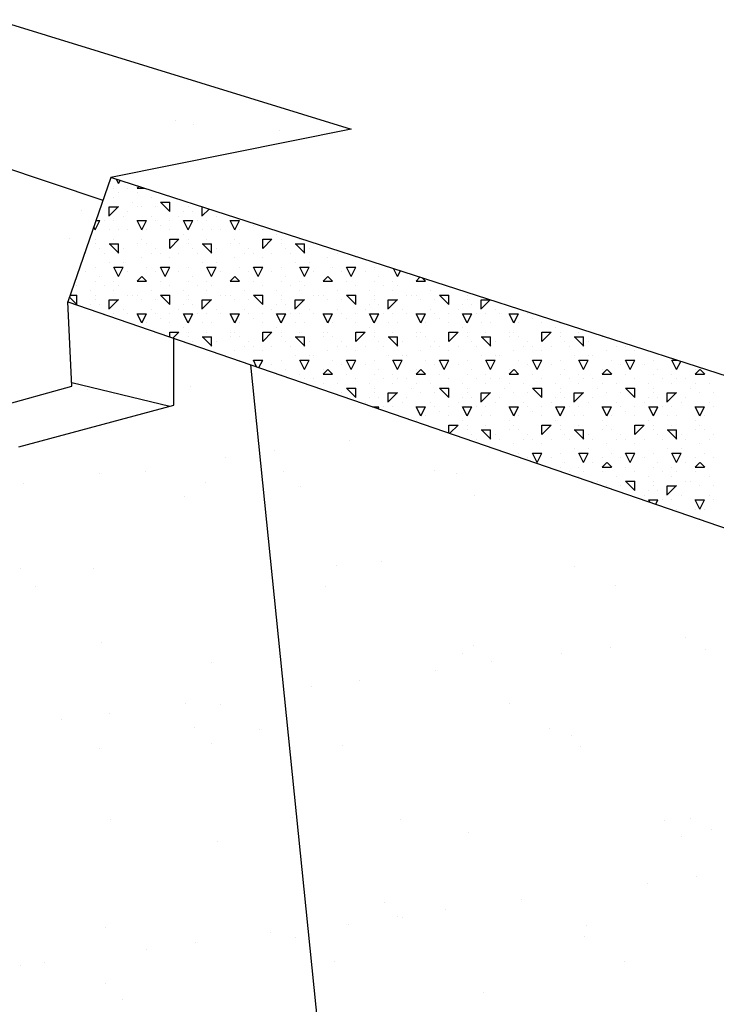
# Model space of a CAD drawing. Extents: x 16 to 257, y 17 to 319.
# Drawn here: x 119 to 127, y 303 to 313 of the extents above; entities that cross this region are included whole.
import ezdxf

# ---------------------------------------------------------------- set-up
doc = ezdxf.new("R2010")
doc.units = 0
doc.header["$MEASUREMENT"] = 0
doc.layers.add('BORDER', color=7, linetype='Continuous')
doc.layers.add('LB1250', color=7, linetype='Continuous')

msp = doc.modelspace()

# ---------------------------------------------------------------- linework, layer by layer
at = {"layer": 'BORDER', "color": 7, "linetype": 'Continuous'}
for p, q in [((120.86, 312.179), (120.86, 312.179)), ((121.059, 312.135), (121.059, 312.135)), ((121.982, 312.074), (121.982, 312.074)), ((120.167, 311.565), (119.705, 310.229)), ((120.25, 311.5), (120.227, 311.546)), ((120.25, 311.5), (120.267, 311.533)), ((120.2, 311.45), (120.2, 311.45)), ((120.35, 311.45), (120.35, 311.45)), ((120.45, 311.451), (120.468, 311.468)), ((120.45, 311.45), (120.524, 311.45)), ((120.2, 311.35), (120.2, 311.35)), ((120.25, 311.4), (120.25, 311.4)), ((120.45, 311.4), (120.45, 311.4)), ((120.6, 311.35), (120.6, 311.35)), ((120.15, 311.151), (120.25, 311.251)), ((120.15, 311.25), (120.25, 311.25)), ((120.15, 311.15), (120.15, 311.25)), ((120.4, 311.3), (120.4, 311.3)), ((120.45, 311.25), (120.45, 311.25)), ((120.5, 311.25), (120.5, 311.25)), ((120.65, 311.25), (120.65, 311.25)), ((120.7, 311.3), (120.8, 311.3)), ((120.802, 311.2), (120.702, 311.3)), ((120.8, 311.2), (120.8, 311.3)), ((121, 311.25), (121, 311.25)), ((121.15, 311.15), (121.15, 311.248)), ((121.15, 311.151), (121.223, 311.224)), ((119.853, 311.209), (119.853, 311.209)), ((120.05, 311.2), (120.05, 311.2)), ((120.3, 311.15), (120.3, 311.15)), ((120.35, 311.2), (120.35, 311.2)), ((120.6, 311.15), (120.6, 311.15)), ((120.9, 311.15), (120.9, 311.15)), ((120.95, 311.2), (120.95, 311.2)), ((121.05, 311.2), (121.05, 311.2)), ((121.3, 311.15), (121.3, 311.15)), ((120, 311), (119.984, 311.033)), ((120, 311), (120.05, 311.1)), ((120.007, 311.1), (120.05, 311.1)), ((120.1, 311.1), (120.1, 311.1)), ((120.2, 311.1), (120.2, 311.1)), ((120.5, 311), (120.45, 311.1)), ((120.45, 311.1), (120.55, 311.1)), ((120.5, 311), (120.55, 311.1)), ((120.65, 311.1), (120.65, 311.1)), ((120.7, 311.05), (120.7, 311.05)), ((120.8, 311.1), (120.8, 311.1)), ((121, 311), (120.95, 311.1)), ((120.95, 311.1), (121, 311.1)), ((121, 311), (121.05, 311.1)), ((121, 311.1), (121.05, 311.1)), ((121.1, 311.1), (121.1, 311.1)), ((121.2, 311.1), (121.2, 311.1)), ((121.5, 311), (121.45, 311.1)), ((121.45, 311.1), (121.55, 311.1)), ((121.5, 311), (121.55, 311.1)), ((121.7, 311.05), (121.7, 311.05)), ((119.728, 310.91), (119.728, 310.91)), ((120, 310.9), (120, 310.9)), ((120.15, 311), (120.15, 311)), ((120.2, 310.9), (120.2, 310.9)), ((120.2, 310.9), (120.2, 310.9)), ((120.25, 311), (120.25, 311)), ((120.35, 311), (120.35, 311)), ((120.5, 310.9), (120.5, 310.9)), ((120.55, 311), (120.55, 311)), ((120.8, 311), (120.8, 311)), ((120.8, 310.801), (120.9, 310.901)), ((120.8, 310.9), (120.9, 310.9)), ((120.8, 310.8), (120.8, 310.9)), ((120.95, 310.95), (120.95, 310.95)), ((121, 310.9), (121, 310.9)), ((121.15, 311), (121.15, 311)), ((121.2, 310.9), (121.2, 310.9)), ((121.2, 310.9), (121.2, 310.9)), ((121.25, 311), (121.25, 311)), ((121.35, 311), (121.35, 311)), ((121.5, 310.9), (121.5, 310.9)), ((121.55, 311), (121.55, 311)), ((121.8, 311), (121.8, 311)), ((121.8, 310.801), (121.9, 310.901)), ((121.8, 310.9), (121.9, 310.9)), ((121.8, 310.8), (121.8, 310.9)), ((121.95, 310.95), (121.95, 310.95)), ((122, 310.9), (122, 310.9)), ((122.2, 310.9), (122.2, 310.9)), ((122.2, 310.9), (122.2, 310.9)), ((120, 310.85), (120, 310.85)), ((120.05, 310.8), (120.05, 310.8)), ((120.15, 310.85), (120.25, 310.85)), ((120.252, 310.75), (120.152, 310.85)), ((120.25, 310.75), (120.25, 310.85)), ((120.3, 310.8), (120.3, 310.8)), ((120.45, 310.85), (120.45, 310.85)), ((120.45, 310.85), (120.45, 310.85)), ((120.55, 310.85), (120.55, 310.85)), ((120.65, 310.8), (120.65, 310.8)), ((121, 310.85), (121, 310.85)), ((121.05, 310.8), (121.05, 310.8)), ((121.15, 310.85), (121.25, 310.85)), ((121.252, 310.75), (121.152, 310.85)), ((121.25, 310.75), (121.25, 310.85)), ((121.3, 310.8), (121.3, 310.8)), ((121.45, 310.85), (121.45, 310.85)), ((121.45, 310.85), (121.45, 310.85)), ((121.55, 310.85), (121.55, 310.85)), ((121.65, 310.8), (121.65, 310.8)), ((122, 310.85), (122, 310.85)), ((122.05, 310.8), (122.05, 310.8)), ((122.15, 310.85), (122.25, 310.85)), ((122.252, 310.75), (122.152, 310.85)), ((122.25, 310.75), (122.25, 310.85)), ((122.3, 310.8), (122.3, 310.8)), ((119.9, 310.75), (119.9, 310.75)), ((120.1, 310.75), (120.1, 310.75)), ((120.5, 310.7), (120.5, 310.7)), ((120.6, 310.75), (120.6, 310.75)), ((120.7, 310.75), (120.7, 310.75)), ((120.8, 310.7), (120.8, 310.7)), ((120.9, 310.75), (120.9, 310.75)), ((121.1, 310.75), (121.1, 310.75)), ((121.5, 310.7), (121.5, 310.7)), ((121.6, 310.75), (121.6, 310.75)), ((121.7, 310.75), (121.7, 310.75)), ((121.8, 310.7), (121.8, 310.7)), ((121.9, 310.75), (121.9, 310.75)), ((122.1, 310.75), (122.1, 310.75)), ((122.5, 310.7), (122.5, 310.7)), ((122.6, 310.75), (122.6, 310.75)), ((122.8, 310.7), (122.8, 310.7)), ((120, 310.6), (120, 310.6)), ((120.15, 310.65), (120.15, 310.65)), ((120.25, 310.5), (120.2, 310.6)), ((120.2, 310.6), (120.3, 310.6)), ((120.25, 310.5), (120.3, 310.6)), ((120.3, 310.65), (120.3, 310.65)), ((120.55, 310.6), (120.55, 310.6)), ((120.75, 310.5), (120.7, 310.6)), ((120.7, 310.6), (120.8, 310.6)), ((120.75, 310.5), (120.8, 310.6)), ((121, 310.6), (121, 310.6)), ((121.15, 310.65), (121.15, 310.65)), ((121.25, 310.5), (121.2, 310.6)), ((121.2, 310.6), (121.3, 310.6)), ((121.25, 310.5), (121.3, 310.6)), ((121.3, 310.65), (121.3, 310.65)), ((121.55, 310.6), (121.55, 310.6)), ((121.75, 310.5), (121.7, 310.6)), ((121.7, 310.6), (121.8, 310.6)), ((121.75, 310.5), (121.8, 310.6)), ((122, 310.6), (122, 310.6)), ((122.15, 310.65), (122.15, 310.65)), ((122.25, 310.5), (122.2, 310.6)), ((122.2, 310.6), (122.3, 310.6)), ((122.25, 310.5), (122.3, 310.6)), ((122.3, 310.65), (122.3, 310.65)), ((122.55, 310.6), (122.55, 310.6)), ((122.75, 310.5), (122.7, 310.6)), ((122.7, 310.6), (122.8, 310.6)), ((122.75, 310.5), (122.8, 310.6)), ((123, 310.6), (123, 310.6)), ((123.25, 310.5), (123.208, 310.584)), ((119.9, 310.55), (119.9, 310.55)), ((120.05, 310.5), (120.05, 310.5)), ((120.35, 310.55), (120.35, 310.55)), ((120.45, 310.451), (120.5, 310.501)), ((120.552, 310.45), (120.502, 310.5)), ((120.65, 310.55), (120.65, 310.55)), ((120.9, 310.55), (120.9, 310.55)), ((121.05, 310.5), (121.05, 310.5)), ((121.35, 310.55), (121.35, 310.55)), ((121.45, 310.451), (121.5, 310.501)), ((121.552, 310.45), (121.502, 310.5)), ((121.65, 310.55), (121.65, 310.55)), ((121.9, 310.55), (121.9, 310.55)), ((122.05, 310.5), (122.05, 310.5)), ((122.35, 310.55), (122.35, 310.55)), ((122.45, 310.451), (122.5, 310.501)), ((122.552, 310.45), (122.502, 310.5)), ((122.65, 310.55), (122.65, 310.55)), ((122.9, 310.55), (122.9, 310.55)), ((123.05, 310.5), (123.05, 310.5)), ((123.25, 310.5), (123.28, 310.56)), ((123.45, 310.451), (123.491, 310.492)), ((123.552, 310.45), (123.519, 310.483)), ((119.8, 310.4), (119.8, 310.4)), ((120, 310.45), (120, 310.45)), ((120.1, 310.4), (120.1, 310.4)), ((120.2, 310.45), (120.2, 310.45)), ((120.25, 310.4), (120.25, 310.4)), ((120.45, 310.45), (120.55, 310.45)), ((120.45, 310.45), (120.45, 310.45)), ((120.7, 310.45), (120.7, 310.45)), ((120.8, 310.4), (120.8, 310.4)), ((121, 310.45), (121, 310.45)), ((121.1, 310.4), (121.1, 310.4)), ((121.2, 310.45), (121.2, 310.45)), ((121.25, 310.4), (121.25, 310.4)), ((121.45, 310.45), (121.55, 310.45)), ((121.45, 310.45), (121.45, 310.45)), ((121.7, 310.45), (121.7, 310.45)), ((121.8, 310.4), (121.8, 310.4)), ((122, 310.45), (122, 310.45)), ((122.1, 310.4), (122.1, 310.4)), ((122.2, 310.45), (122.2, 310.45)), ((122.25, 310.4), (122.25, 310.4)), ((122.45, 310.45), (122.55, 310.45)), ((122.45, 310.45), (122.45, 310.45)), ((122.7, 310.45), (122.7, 310.45)), ((122.8, 310.4), (122.8, 310.4)), ((123, 310.45), (123, 310.45)), ((123.1, 310.4), (123.1, 310.4)), ((123.2, 310.45), (123.2, 310.45)), ((123.25, 310.4), (123.25, 310.4)), ((123.45, 310.45), (123.55, 310.45)), ((123.45, 310.45), (123.45, 310.45)), ((119.802, 310.2), (119.723, 310.279)), ((119.73, 310.3), (119.8, 310.3)), ((119.8, 310.2), (119.8, 310.3)), ((119.95, 310.35), (119.95, 310.35)), ((120, 310.3), (120, 310.3)), ((120.2, 310.35), (120.2, 310.35)), ((120.35, 310.3), (120.35, 310.3)), ((120.4, 310.3), (120.4, 310.3)), ((120.45, 310.3), (120.45, 310.3)), ((120.6, 310.35), (120.6, 310.35)), ((120.7, 310.3), (120.8, 310.3)), ((120.802, 310.2), (120.702, 310.3)), ((120.8, 310.2), (120.8, 310.3)), ((120.95, 310.35), (120.95, 310.35)), ((121, 310.3), (121, 310.3)), ((121.2, 310.35), (121.2, 310.35)), ((121.35, 310.3), (121.35, 310.3)), ((121.4, 310.3), (121.4, 310.3)), ((121.45, 310.3), (121.45, 310.3)), ((121.6, 310.35), (121.6, 310.35)), ((121.7, 310.3), (121.8, 310.3)), ((121.802, 310.2), (121.702, 310.3)), ((121.8, 310.2), (121.8, 310.3)), ((121.95, 310.35), (121.95, 310.35)), ((122, 310.3), (122, 310.3)), ((122.2, 310.35), (122.2, 310.35)), ((122.35, 310.3), (122.35, 310.3)), ((122.4, 310.3), (122.4, 310.3)), ((122.45, 310.3), (122.45, 310.3)), ((122.6, 310.35), (122.6, 310.35)), ((122.7, 310.3), (122.8, 310.3)), ((122.802, 310.2), (122.702, 310.3)), ((122.8, 310.2), (122.8, 310.3)), ((122.95, 310.35), (122.95, 310.35)), ((123, 310.3), (123, 310.3)), ((123.2, 310.35), (123.2, 310.35)), ((123.35, 310.3), (123.35, 310.3)), ((123.4, 310.3), (123.4, 310.3)), ((123.45, 310.3), (123.45, 310.3)), ((123.6, 310.35), (123.6, 310.35)), ((123.7, 310.3), (123.8, 310.3)), ((123.802, 310.2), (123.702, 310.3)), ((123.8, 310.2), (123.8, 310.3)), ((124, 310.3), (124, 310.3)), ((119.95, 310.2), (119.95, 310.2)), ((120, 310.25), (120, 310.25)), ((120.05, 310.2), (120.05, 310.2)), ((120.15, 310.151), (120.25, 310.251)), ((120.15, 310.25), (120.25, 310.25)), ((120.15, 310.15), (120.15, 310.25)), ((120.5, 310.25), (120.5, 310.25)), ((120.65, 310.25), (120.65, 310.25)), ((120.95, 310.2), (120.95, 310.2)), ((121, 310.25), (121, 310.25)), ((121.05, 310.2), (121.05, 310.2)), ((121.15, 310.151), (121.25, 310.251)), ((121.15, 310.25), (121.25, 310.25)), ((121.15, 310.15), (121.15, 310.25)), ((121.5, 310.25), (121.5, 310.25)), ((121.65, 310.25), (121.65, 310.25)), ((121.95, 310.2), (121.95, 310.2)), ((122, 310.25), (122, 310.25)), ((122.05, 310.2), (122.05, 310.2)), ((122.15, 310.151), (122.25, 310.251)), ((122.15, 310.25), (122.25, 310.25)), ((122.15, 310.15), (122.15, 310.25)), ((122.5, 310.25), (122.5, 310.25)), ((122.65, 310.25), (122.65, 310.25)), ((122.95, 310.2), (122.95, 310.2)), ((123, 310.25), (123, 310.25)), ((123.05, 310.2), (123.05, 310.2)), ((123.15, 310.151), (123.25, 310.251)), ((123.15, 310.25), (123.25, 310.25)), ((123.15, 310.15), (123.15, 310.25)), ((123.5, 310.25), (123.5, 310.25)), ((123.65, 310.25), (123.65, 310.25)), ((123.95, 310.2), (123.95, 310.2)), ((124, 310.25), (124, 310.25)), ((124.05, 310.2), (124.05, 310.2)), ((124.15, 310.25), (124.242, 310.25)), ((124.15, 310.15), (124.15, 310.25)), ((124.15, 310.151), (124.247, 310.248)), ((120.1, 310.1), (120.1, 310.1)), ((120.2, 310.1), (120.2, 310.1)), ((120.3, 310.15), (120.3, 310.15)), ((120.35, 310.1), (120.35, 310.1)), ((120.5, 310), (120.45, 310.1)), ((120.45, 310.1), (120.55, 310.1)), ((120.5, 310), (120.55, 310.1)), ((120.6, 310.15), (120.6, 310.15)), ((120.65, 310.1), (120.65, 310.1)), ((120.7, 310.05), (120.7, 310.05)), ((120.8, 310.1), (120.8, 310.1)), ((120.9, 310.15), (120.9, 310.15)), ((121, 310), (120.95, 310.1)), ((120.95, 310.1), (121, 310.1)), ((121, 310), (121.05, 310.1)), ((121, 310.1), (121.05, 310.1)), ((121.1, 310.1), (121.1, 310.1)), ((121.2, 310.1), (121.2, 310.1)), ((121.3, 310.15), (121.3, 310.15)), ((121.35, 310.1), (121.35, 310.1)), ((121.5, 310), (121.45, 310.1)), ((121.45, 310.1), (121.55, 310.1)), ((121.5, 310), (121.55, 310.1)), ((121.6, 310.15), (121.6, 310.15)), ((121.65, 310.1), (121.65, 310.1)), ((121.7, 310.05), (121.7, 310.05)), ((121.8, 310.1), (121.8, 310.1)), ((121.9, 310.15), (121.9, 310.15)), ((122, 310), (121.95, 310.1)), ((121.95, 310.1), (122, 310.1)), ((122, 310), (122.05, 310.1)), ((122, 310.1), (122.05, 310.1)), ((122.1, 310.1), (122.1, 310.1)), ((122.2, 310.1), (122.2, 310.1)), ((122.3, 310.15), (122.3, 310.15)), ((122.35, 310.1), (122.35, 310.1)), ((122.5, 310), (122.45, 310.1)), ((122.45, 310.1), (122.55, 310.1)), ((122.5, 310), (122.55, 310.1)), ((122.6, 310.15), (122.6, 310.15)), ((122.65, 310.1), (122.65, 310.1)), ((122.7, 310.05), (122.7, 310.05)), ((122.8, 310.1), (122.8, 310.1)), ((122.9, 310.15), (122.9, 310.15)), ((123, 310), (122.95, 310.1)), ((122.95, 310.1), (123, 310.1)), ((123, 310), (123.05, 310.1)), ((123, 310.1), (123.05, 310.1)), ((123.1, 310.1), (123.1, 310.1)), ((123.2, 310.1), (123.2, 310.1)), ((123.3, 310.15), (123.3, 310.15)), ((123.35, 310.1), (123.35, 310.1)), ((123.5, 310), (123.45, 310.1)), ((123.45, 310.1), (123.55, 310.1)), ((123.5, 310), (123.55, 310.1)), ((123.6, 310.15), (123.6, 310.15)), ((123.65, 310.1), (123.65, 310.1)), ((123.7, 310.05), (123.7, 310.05)), ((123.8, 310.1), (123.8, 310.1)), ((123.9, 310.15), (123.9, 310.15)), ((124, 310), (123.95, 310.1)), ((123.95, 310.1), (124, 310.1)), ((124, 310), (124.05, 310.1)), ((124, 310.1), (124.05, 310.1)), ((124.1, 310.1), (124.1, 310.1)), ((124.2, 310.1), (124.2, 310.1)), ((124.3, 310.15), (124.3, 310.15)), ((124.35, 310.1), (124.35, 310.1)), ((124.5, 310), (124.45, 310.1)), ((124.45, 310.1), (124.55, 310.1)), ((124.5, 310), (124.55, 310.1)), ((124.65, 310.1), (124.65, 310.1)), ((124.7, 310.05), (124.7, 310.05)), ((120.55, 310), (120.55, 310)), ((120.8, 310), (120.8, 310)), ((120.95, 309.95), (120.95, 309.95)), ((121.15, 310), (121.15, 310)), ((121.25, 310), (121.25, 310)), ((121.55, 310), (121.55, 310)), ((121.8, 310), (121.8, 310)), ((121.95, 309.95), (121.95, 309.95)), ((122.15, 310), (122.15, 310)), ((122.25, 310), (122.25, 310)), ((122.55, 310), (122.55, 310)), ((122.8, 310), (122.8, 310)), ((122.95, 309.95), (122.95, 309.95)), ((123.15, 310), (123.15, 310)), ((123.25, 310), (123.25, 310)), ((123.55, 310), (123.55, 310)), ((123.8, 310), (123.8, 310)), ((123.95, 309.95), (123.95, 309.95)), ((124.15, 310), (124.15, 310)), ((124.25, 310), (124.25, 310)), ((124.55, 310), (124.55, 310)), ((124.8, 310), (124.8, 310)), ((124.95, 309.95), (124.95, 309.95)), ((125, 310), (124.997, 310.006)), ((125, 310), (125.002, 310.004)), ((120.8, 309.9), (120.9, 309.9)), ((120.8, 309.852), (120.8, 309.9)), ((120.838, 309.839), (120.9, 309.901)), ((121, 309.9), (121, 309.9)), ((121, 309.85), (121, 309.85)), ((121.15, 309.85), (121.25, 309.85)), ((121.252, 309.75), (121.152, 309.85)), ((121.2, 309.9), (121.2, 309.9)), ((121.2, 309.9), (121.2, 309.9)), ((121.25, 309.75), (121.25, 309.85)), ((121.45, 309.9), (121.45, 309.9)), ((121.45, 309.85), (121.45, 309.85)), ((121.5, 309.9), (121.5, 309.9)), ((121.55, 309.85), (121.55, 309.85)), ((121.8, 309.801), (121.9, 309.901)), ((121.8, 309.9), (121.9, 309.9)), ((121.8, 309.8), (121.8, 309.9)), ((122, 309.9), (122, 309.9)), ((122, 309.85), (122, 309.85)), ((122.15, 309.85), (122.25, 309.85)), ((122.252, 309.75), (122.152, 309.85)), ((122.2, 309.9), (122.2, 309.9)), ((122.2, 309.9), (122.2, 309.9)), ((122.25, 309.75), (122.25, 309.85)), ((122.45, 309.9), (122.45, 309.9)), ((122.45, 309.85), (122.45, 309.85)), ((122.5, 309.9), (122.5, 309.9)), ((122.55, 309.85), (122.55, 309.85)), ((122.8, 309.801), (122.9, 309.901)), ((122.8, 309.9), (122.9, 309.9)), ((122.8, 309.8), (122.8, 309.9)), ((123, 309.9), (123, 309.9)), ((123, 309.85), (123, 309.85)), ((123.15, 309.85), (123.25, 309.85)), ((123.252, 309.75), (123.152, 309.85)), ((123.2, 309.9), (123.2, 309.9)), ((123.2, 309.9), (123.2, 309.9)), ((123.25, 309.75), (123.25, 309.85)), ((123.45, 309.9), (123.45, 309.9)), ((123.45, 309.85), (123.45, 309.85)), ((123.5, 309.9), (123.5, 309.9)), ((123.55, 309.85), (123.55, 309.85)), ((123.8, 309.801), (123.9, 309.901)), ((123.8, 309.9), (123.9, 309.9)), ((123.8, 309.8), (123.8, 309.9)), ((124, 309.9), (124, 309.9)), ((124, 309.85), (124, 309.85)), ((124.15, 309.85), (124.25, 309.85)), ((124.252, 309.75), (124.152, 309.85)), ((124.2, 309.9), (124.2, 309.9)), ((124.2, 309.9), (124.2, 309.9)), ((124.25, 309.75), (124.25, 309.85)), ((124.45, 309.9), (124.45, 309.9)), ((124.45, 309.85), (124.45, 309.85)), ((124.5, 309.9), (124.5, 309.9)), ((124.55, 309.85), (124.55, 309.85)), ((124.8, 309.801), (124.9, 309.901)), ((124.8, 309.9), (124.9, 309.9)), ((124.8, 309.8), (124.8, 309.9)), ((125, 309.9), (125, 309.9)), ((125, 309.85), (125, 309.85)), ((125.15, 309.85), (125.25, 309.85)), ((125.252, 309.75), (125.152, 309.85)), ((125.2, 309.9), (125.2, 309.9)), ((125.2, 309.9), (125.2, 309.9)), ((125.25, 309.75), (125.25, 309.85)), ((125.45, 309.85), (125.45, 309.85)), ((121.05, 309.8), (121.05, 309.8)), ((121.1, 309.75), (121.1, 309.75)), ((121.3, 309.8), (121.3, 309.8)), ((121.6, 309.75), (121.6, 309.75)), ((121.65, 309.8), (121.65, 309.8)), ((121.7, 309.75), (121.7, 309.75)), ((121.9, 309.75), (121.9, 309.75)), ((122.05, 309.8), (122.05, 309.8)), ((122.1, 309.75), (122.1, 309.75)), ((122.3, 309.8), (122.3, 309.8)), ((122.6, 309.75), (122.6, 309.75)), ((122.65, 309.8), (122.65, 309.8)), ((122.7, 309.75), (122.7, 309.75)), ((122.9, 309.75), (122.9, 309.75)), ((123.05, 309.8), (123.05, 309.8)), ((123.1, 309.75), (123.1, 309.75)), ((123.3, 309.8), (123.3, 309.8)), ((123.6, 309.75), (123.6, 309.75)), ((123.65, 309.8), (123.65, 309.8)), ((123.7, 309.75), (123.7, 309.75)), ((123.9, 309.75), (123.9, 309.75)), ((124.05, 309.8), (124.05, 309.8)), ((124.1, 309.75), (124.1, 309.75)), ((124.3, 309.8), (124.3, 309.8)), ((124.6, 309.75), (124.6, 309.75)), ((124.65, 309.8), (124.65, 309.8)), ((124.7, 309.75), (124.7, 309.75)), ((124.9, 309.75), (124.9, 309.75)), ((125.05, 309.8), (125.05, 309.8)), ((125.1, 309.75), (125.1, 309.75)), ((125.3, 309.8), (125.3, 309.8)), ((125.6, 309.75), (125.6, 309.75)), ((125.7, 309.75), (125.7, 309.75)), ((121.5, 309.7), (121.5, 309.7)), ((121.8, 309.7), (121.8, 309.7)), ((122.15, 309.65), (122.15, 309.65)), ((122.3, 309.65), (122.3, 309.65)), ((122.35, 309.65), (122.35, 309.65)), ((122.5, 309.7), (122.5, 309.7)), ((122.8, 309.7), (122.8, 309.7)), ((123.15, 309.65), (123.15, 309.65)), ((123.3, 309.65), (123.3, 309.65)), ((123.35, 309.65), (123.35, 309.65)), ((123.5, 309.7), (123.5, 309.7)), ((123.8, 309.7), (123.8, 309.7)), ((124.15, 309.65), (124.15, 309.65)), ((124.3, 309.65), (124.3, 309.65)), ((124.35, 309.65), (124.35, 309.65)), ((124.5, 309.7), (124.5, 309.7)), ((124.8, 309.7), (124.8, 309.7)), ((125.15, 309.65), (125.15, 309.65)), ((125.3, 309.65), (125.3, 309.65)), ((125.35, 309.65), (125.35, 309.65)), ((125.5, 309.7), (125.5, 309.7)), ((125.8, 309.7), (125.8, 309.7)), ((121.55, 309.6), (121.55, 309.6)), ((121.735, 309.53), (121.7, 309.6)), ((121.7, 309.6), (121.8, 309.6)), ((121.76, 309.521), (121.8, 309.6)), ((121.9, 309.55), (121.9, 309.55)), ((122, 309.6), (122, 309.6)), ((122.25, 309.5), (122.2, 309.6)), ((122.2, 309.6), (122.3, 309.6)), ((122.25, 309.5), (122.3, 309.6)), ((122.55, 309.6), (122.55, 309.6)), ((122.65, 309.55), (122.65, 309.55)), ((122.75, 309.5), (122.7, 309.6)), ((122.7, 309.6), (122.8, 309.6)), ((122.75, 309.5), (122.8, 309.6)), ((122.9, 309.55), (122.9, 309.55)), ((123, 309.6), (123, 309.6)), ((123.25, 309.5), (123.2, 309.6)), ((123.2, 309.6), (123.3, 309.6)), ((123.25, 309.5), (123.3, 309.6)), ((123.55, 309.6), (123.55, 309.6)), ((123.65, 309.55), (123.65, 309.55)), ((123.75, 309.5), (123.7, 309.6)), ((123.7, 309.6), (123.8, 309.6)), ((123.75, 309.5), (123.8, 309.6)), ((123.9, 309.55), (123.9, 309.55)), ((124, 309.6), (124, 309.6)), ((124.25, 309.5), (124.2, 309.6)), ((124.2, 309.6), (124.3, 309.6)), ((124.25, 309.5), (124.3, 309.6)), ((124.55, 309.6), (124.55, 309.6)), ((124.65, 309.55), (124.65, 309.55)), ((124.75, 309.5), (124.7, 309.6)), ((124.7, 309.6), (124.8, 309.6)), ((124.75, 309.5), (124.8, 309.6)), ((124.9, 309.55), (124.9, 309.55)), ((125, 309.6), (125, 309.6)), ((125.25, 309.5), (125.2, 309.6)), ((125.2, 309.6), (125.3, 309.6)), ((125.25, 309.5), (125.3, 309.6)), ((125.55, 309.6), (125.55, 309.6)), ((125.65, 309.55), (125.65, 309.55)), ((125.75, 309.5), (125.7, 309.6)), ((125.7, 309.6), (125.8, 309.6)), ((125.75, 309.5), (125.8, 309.6)), ((125.9, 309.55), (125.9, 309.55)), ((126, 309.6), (126, 309.6)), ((126.25, 309.5), (126.2, 309.6)), ((126.2, 309.6), (126.255, 309.6)), ((126.25, 309.5), (126.294, 309.587)), ((122, 309.45), (122, 309.45)), ((122.05, 309.5), (122.05, 309.5)), ((122.2, 309.45), (122.2, 309.45)), ((122.45, 309.451), (122.5, 309.501)), ((122.45, 309.5), (122.45, 309.5)), ((122.45, 309.45), (122.55, 309.45)), ((122.552, 309.45), (122.502, 309.5)), ((122.7, 309.45), (122.7, 309.45)), ((123, 309.45), (123, 309.45)), ((123.05, 309.5), (123.05, 309.5)), ((123.2, 309.45), (123.2, 309.45)), ((123.45, 309.451), (123.5, 309.501)), ((123.45, 309.5), (123.45, 309.5)), ((123.45, 309.45), (123.55, 309.45)), ((123.552, 309.45), (123.502, 309.5)), ((123.7, 309.45), (123.7, 309.45)), ((124, 309.45), (124, 309.45)), ((124.05, 309.5), (124.05, 309.5)), ((124.2, 309.45), (124.2, 309.45)), ((124.45, 309.451), (124.5, 309.501)), ((124.45, 309.5), (124.45, 309.5)), ((124.45, 309.45), (124.55, 309.45)), ((124.552, 309.45), (124.502, 309.5)), ((124.7, 309.45), (124.7, 309.45)), ((125, 309.45), (125, 309.45)), ((125.05, 309.5), (125.05, 309.5)), ((125.2, 309.45), (125.2, 309.45)), ((125.45, 309.451), (125.5, 309.501)), ((125.45, 309.5), (125.45, 309.5)), ((125.45, 309.45), (125.55, 309.45)), ((125.552, 309.45), (125.502, 309.5)), ((125.7, 309.45), (125.7, 309.45)), ((126, 309.45), (126, 309.45)), ((126.05, 309.5), (126.05, 309.5)), ((126.2, 309.45), (126.2, 309.45)), ((126.45, 309.451), (126.5, 309.501)), ((126.45, 309.5), (126.45, 309.5)), ((126.45, 309.45), (126.55, 309.45)), ((126.552, 309.45), (126.502, 309.5)), ((121.026, 309.318), (121.026, 309.318)), ((122.25, 309.4), (122.25, 309.4)), ((122.35, 309.4), (122.35, 309.4)), ((122.45, 309.35), (122.45, 309.35)), ((122.6, 309.35), (122.6, 309.35)), ((122.8, 309.4), (122.8, 309.4)), ((122.95, 309.35), (122.95, 309.35)), ((123.1, 309.4), (123.1, 309.4)), ((123.2, 309.35), (123.2, 309.35)), ((123.25, 309.4), (123.25, 309.4)), ((123.35, 309.4), (123.35, 309.4)), ((123.45, 309.35), (123.45, 309.35)), ((123.6, 309.35), (123.6, 309.35)), ((123.8, 309.4), (123.8, 309.4)), ((123.95, 309.35), (123.95, 309.35)), ((124.1, 309.4), (124.1, 309.4)), ((124.2, 309.35), (124.2, 309.35)), ((124.25, 309.4), (124.25, 309.4)), ((124.35, 309.4), (124.35, 309.4)), ((124.45, 309.35), (124.45, 309.35)), ((124.6, 309.35), (124.6, 309.35)), ((124.8, 309.4), (124.8, 309.4)), ((124.95, 309.35), (124.95, 309.35)), ((125.1, 309.4), (125.1, 309.4)), ((125.2, 309.35), (125.2, 309.35)), ((125.25, 309.4), (125.25, 309.4)), ((125.35, 309.4), (125.35, 309.4)), ((125.45, 309.35), (125.45, 309.35)), ((125.6, 309.35), (125.6, 309.35)), ((125.8, 309.4), (125.8, 309.4)), ((125.95, 309.35), (125.95, 309.35)), ((126.1, 309.4), (126.1, 309.4)), ((126.2, 309.35), (126.2, 309.35)), ((126.25, 309.4), (126.25, 309.4)), ((126.35, 309.4), (126.35, 309.4)), ((126.45, 309.35), (126.45, 309.35)), ((126.6, 309.35), (126.6, 309.35)), ((119.916, 309.282), (119.916, 309.282)), ((119.916, 309.282), (119.916, 309.282)), ((122.65, 309.25), (122.65, 309.25)), ((122.7, 309.3), (122.8, 309.3)), ((122.802, 309.2), (122.702, 309.3)), ((122.8, 309.2), (122.8, 309.3)), ((123, 309.3), (123, 309.3)), ((123, 309.25), (123, 309.25)), ((123.15, 309.151), (123.25, 309.251)), ((123.15, 309.25), (123.25, 309.25)), ((123.15, 309.15), (123.15, 309.25)), ((123.4, 309.3), (123.4, 309.3)), ((123.5, 309.25), (123.5, 309.25)), ((123.65, 309.25), (123.65, 309.25)), ((123.7, 309.3), (123.8, 309.3)), ((123.802, 309.2), (123.702, 309.3)), ((123.8, 309.2), (123.8, 309.3)), ((124, 309.3), (124, 309.3)), ((124, 309.25), (124, 309.25)), ((124.15, 309.151), (124.25, 309.251)), ((124.15, 309.25), (124.25, 309.25)), ((124.15, 309.15), (124.15, 309.25)), ((124.4, 309.3), (124.4, 309.3)), ((124.5, 309.25), (124.5, 309.25)), ((124.65, 309.25), (124.65, 309.25)), ((124.7, 309.3), (124.8, 309.3)), ((124.802, 309.2), (124.702, 309.3)), ((124.8, 309.2), (124.8, 309.3)), ((125, 309.3), (125, 309.3)), ((125, 309.25), (125, 309.25)), ((125.15, 309.151), (125.25, 309.251)), ((125.15, 309.25), (125.25, 309.25)), ((125.15, 309.15), (125.15, 309.25)), ((125.4, 309.3), (125.4, 309.3)), ((125.5, 309.25), (125.5, 309.25)), ((125.65, 309.25), (125.65, 309.25)), ((125.7, 309.3), (125.8, 309.3)), ((125.802, 309.2), (125.702, 309.3)), ((125.8, 309.2), (125.8, 309.3)), ((126, 309.3), (126, 309.3)), ((126, 309.25), (126, 309.25)), ((126.15, 309.151), (126.25, 309.251)), ((126.15, 309.25), (126.25, 309.25)), ((126.15, 309.15), (126.15, 309.25)), ((126.4, 309.3), (126.4, 309.3)), ((126.5, 309.25), (126.5, 309.25)), ((126.65, 309.25), (126.65, 309.25)), ((122.9, 309.15), (122.9, 309.15)), ((122.95, 309.2), (122.95, 309.2)), ((122.982, 309.1), (123, 309.1)), ((123, 309.1), (123.05, 309.1)), ((123.04, 309.08), (123.05, 309.1)), ((123.05, 309.2), (123.05, 309.2)), ((123.1, 309.1), (123.1, 309.1)), ((123.2, 309.1), (123.2, 309.1)), ((123.3, 309.15), (123.3, 309.15)), ((123.35, 309.2), (123.35, 309.2)), ((123.5, 309), (123.45, 309.1)), ((123.45, 309.1), (123.55, 309.1)), ((123.5, 309), (123.55, 309.1)), ((123.6, 309.15), (123.6, 309.15)), ((123.65, 309.1), (123.65, 309.1)), ((123.8, 309.1), (123.8, 309.1)), ((123.9, 309.15), (123.9, 309.15)), ((123.95, 309.2), (123.95, 309.2)), ((124, 309), (123.95, 309.1)), ((123.95, 309.1), (124, 309.1)), ((124, 309), (124.05, 309.1)), ((124, 309.1), (124.05, 309.1)), ((124.05, 309.2), (124.05, 309.2)), ((124.1, 309.1), (124.1, 309.1)), ((124.2, 309.1), (124.2, 309.1)), ((124.3, 309.15), (124.3, 309.15)), ((124.35, 309.2), (124.35, 309.2)), ((124.5, 309), (124.45, 309.1)), ((124.45, 309.1), (124.55, 309.1)), ((124.5, 309), (124.55, 309.1)), ((124.6, 309.15), (124.6, 309.15)), ((124.65, 309.1), (124.65, 309.1)), ((124.8, 309.1), (124.8, 309.1)), ((124.9, 309.15), (124.9, 309.15)), ((124.95, 309.2), (124.95, 309.2)), ((125, 309), (124.95, 309.1)), ((124.95, 309.1), (125, 309.1)), ((125, 309), (125.05, 309.1)), ((125, 309.1), (125.05, 309.1)), ((125.05, 309.2), (125.05, 309.2)), ((125.1, 309.1), (125.1, 309.1)), ((125.2, 309.1), (125.2, 309.1)), ((125.3, 309.15), (125.3, 309.15)), ((125.35, 309.2), (125.35, 309.2)), ((125.5, 309), (125.45, 309.1)), ((125.45, 309.1), (125.55, 309.1)), ((125.5, 309), (125.55, 309.1)), ((125.6, 309.15), (125.6, 309.15)), ((125.65, 309.1), (125.65, 309.1)), ((125.8, 309.1), (125.8, 309.1)), ((125.9, 309.15), (125.9, 309.15)), ((125.95, 309.2), (125.95, 309.2)), ((126, 309), (125.95, 309.1)), ((125.95, 309.1), (126, 309.1)), ((126, 309), (126.05, 309.1)), ((126, 309.1), (126.05, 309.1)), ((126.05, 309.2), (126.05, 309.2)), ((126.1, 309.1), (126.1, 309.1)), ((126.2, 309.1), (126.2, 309.1)), ((126.3, 309.15), (126.3, 309.15)), ((126.35, 309.2), (126.35, 309.2)), ((126.5, 309), (126.45, 309.1)), ((126.45, 309.1), (126.55, 309.1)), ((126.5, 309), (126.55, 309.1)), ((126.6, 309.15), (126.6, 309.15)), ((126.65, 309.1), (126.65, 309.1)), ((123.55, 309), (123.55, 309)), ((123.7, 309.05), (123.7, 309.05)), ((123.8, 309), (123.8, 309)), ((124.15, 309), (124.15, 309)), ((124.25, 309), (124.25, 309)), ((124.55, 309), (124.55, 309)), ((124.7, 309.05), (124.7, 309.05)), ((124.8, 309), (124.8, 309)), ((125.15, 309), (125.15, 309)), ((125.25, 309), (125.25, 309)), ((125.55, 309), (125.55, 309)), ((125.7, 309.05), (125.7, 309.05)), ((125.8, 309), (125.8, 309)), ((126.15, 309), (126.15, 309)), ((126.25, 309), (126.25, 309)), ((126.55, 309), (126.55, 309)), ((123.45, 308.95), (123.45, 308.95)), ((123.8, 308.9), (123.9, 308.9)), ((123.8, 308.818), (123.8, 308.9)), ((123.813, 308.814), (123.9, 308.901)), ((123.95, 308.95), (123.95, 308.95)), ((124, 308.9), (124, 308.9)), ((124.2, 308.9), (124.2, 308.9)), ((124.2, 308.9), (124.2, 308.9)), ((124.45, 308.95), (124.45, 308.95)), ((124.5, 308.9), (124.5, 308.9)), ((124.8, 308.801), (124.9, 308.901)), ((124.8, 308.9), (124.9, 308.9)), ((124.8, 308.8), (124.8, 308.9)), ((124.95, 308.95), (124.95, 308.95)), ((125, 308.9), (125, 308.9)), ((125.2, 308.9), (125.2, 308.9)), ((125.2, 308.9), (125.2, 308.9)), ((125.45, 308.95), (125.45, 308.95)), ((125.5, 308.9), (125.5, 308.9)), ((125.8, 308.801), (125.9, 308.901)), ((125.8, 308.9), (125.9, 308.9)), ((125.8, 308.8), (125.8, 308.9)), ((125.95, 308.95), (125.95, 308.95)), ((126, 308.9), (126, 308.9)), ((126.2, 308.9), (126.2, 308.9)), ((126.2, 308.9), (126.2, 308.9)), ((126.45, 308.95), (126.45, 308.95)), ((126.5, 308.9), (126.5, 308.9)), ((124, 308.85), (124, 308.85)), ((124.05, 308.8), (124.05, 308.8)), ((124.15, 308.85), (124.25, 308.85)), ((124.252, 308.75), (124.152, 308.85)), ((124.25, 308.75), (124.25, 308.85)), ((124.3, 308.8), (124.3, 308.8)), ((124.45, 308.85), (124.45, 308.85)), ((124.55, 308.85), (124.55, 308.85)), ((124.65, 308.8), (124.65, 308.8)), ((125, 308.85), (125, 308.85)), ((125.05, 308.8), (125.05, 308.8)), ((125.15, 308.85), (125.25, 308.85)), ((125.252, 308.75), (125.152, 308.85)), ((125.25, 308.75), (125.25, 308.85)), ((125.3, 308.8), (125.3, 308.8)), ((125.45, 308.85), (125.45, 308.85)), ((125.55, 308.85), (125.55, 308.85)), ((125.65, 308.8), (125.65, 308.8)), ((126, 308.85), (126, 308.85)), ((126.05, 308.8), (126.05, 308.8)), ((126.15, 308.85), (126.25, 308.85)), ((126.252, 308.75), (126.152, 308.85)), ((126.25, 308.75), (126.25, 308.85)), ((126.3, 308.8), (126.3, 308.8)), ((126.45, 308.85), (126.45, 308.85)), ((126.55, 308.85), (126.55, 308.85)), ((126.65, 308.8), (126.65, 308.8)), ((122.736, 308.733), (122.736, 308.733)), ((124.1, 308.75), (124.1, 308.75)), ((124.35, 308.75), (124.35, 308.75)), ((124.5, 308.7), (124.5, 308.7)), ((124.6, 308.75), (124.6, 308.75)), ((124.7, 308.75), (124.7, 308.75)), ((124.8, 308.7), (124.8, 308.7)), ((124.9, 308.75), (124.9, 308.75)), ((125.1, 308.75), (125.1, 308.75)), ((125.35, 308.75), (125.35, 308.75)), ((125.5, 308.7), (125.5, 308.7)), ((125.6, 308.75), (125.6, 308.75)), ((125.7, 308.75), (125.7, 308.75)), ((125.8, 308.7), (125.8, 308.7)), ((125.9, 308.75), (125.9, 308.75)), ((126.1, 308.75), (126.1, 308.75)), ((126.35, 308.75), (126.35, 308.75)), ((126.5, 308.7), (126.5, 308.7)), ((126.6, 308.75), (126.6, 308.75)), ((121.923, 308.626), (121.923, 308.626)), ((124.3, 308.65), (124.3, 308.65)), ((124.55, 308.6), (124.55, 308.6)), ((124.75, 308.5), (124.7, 308.6)), ((124.7, 308.6), (124.8, 308.6)), ((124.75, 308.5), (124.8, 308.6)), ((125, 308.6), (125, 308.6)), ((125.15, 308.65), (125.15, 308.65)), ((125.25, 308.5), (125.2, 308.6)), ((125.2, 308.6), (125.3, 308.6)), ((125.25, 308.5), (125.3, 308.6)), ((125.3, 308.65), (125.3, 308.65)), ((125.55, 308.6), (125.55, 308.6)), ((125.75, 308.5), (125.7, 308.6)), ((125.7, 308.6), (125.8, 308.6)), ((125.75, 308.5), (125.8, 308.6)), ((126, 308.6), (126, 308.6)), ((126.15, 308.65), (126.15, 308.65)), ((126.25, 308.5), (126.2, 308.6)), ((126.2, 308.6), (126.3, 308.6)), ((126.25, 308.5), (126.3, 308.6)), ((126.3, 308.65), (126.3, 308.65)), ((126.55, 308.6), (126.55, 308.6)), ((121.403, 308.557), (121.403, 308.557)), ((124.65, 308.55), (124.65, 308.55)), ((124.9, 308.55), (124.9, 308.55)), ((125.05, 308.5), (125.05, 308.5)), ((125.35, 308.5), (125.35, 308.5)), ((125.45, 308.55), (125.45, 308.55)), ((125.45, 308.451), (125.5, 308.501)), ((125.552, 308.45), (125.502, 308.5)), ((125.65, 308.55), (125.65, 308.55)), ((125.9, 308.55), (125.9, 308.55)), ((126.05, 308.5), (126.05, 308.5)), ((126.35, 308.5), (126.35, 308.5)), ((126.45, 308.55), (126.45, 308.55)), ((126.45, 308.451), (126.5, 308.501)), ((126.552, 308.45), (126.502, 308.5)), ((126.65, 308.55), (126.65, 308.55)), ((120.045, 308.378), (120.045, 308.378)), ((120.536, 308.406), (120.536, 308.406)), ((122.021, 308.406), (122.021, 308.406)), ((123.65, 308.412), (123.65, 308.412)), ((123.886, 308.378), (123.886, 308.378)), ((125, 308.45), (125, 308.45)), ((125.1, 308.4), (125.1, 308.4)), ((125.2, 308.45), (125.2, 308.45)), ((125.25, 308.4), (125.25, 308.4)), ((125.45, 308.45), (125.55, 308.45)), ((125.45, 308.4), (125.45, 308.4)), ((125.7, 308.45), (125.7, 308.45)), ((125.8, 308.4), (125.8, 308.4)), ((126, 308.45), (126, 308.45)), ((126.1, 308.4), (126.1, 308.4)), ((126.2, 308.45), (126.2, 308.45)), ((126.25, 308.4), (126.25, 308.4)), ((126.45, 308.45), (126.55, 308.45)), ((126.45, 308.4), (126.45, 308.4)), ((119.232, 308.271), (119.232, 308.271)), ((121.185, 308.281), (121.185, 308.281)), ((125.2, 308.35), (125.2, 308.35)), ((125.35, 308.3), (125.35, 308.3)), ((125.4, 308.3), (125.4, 308.3)), ((125.6, 308.35), (125.6, 308.35)), ((125.7, 308.3), (125.8, 308.3)), ((125.802, 308.2), (125.702, 308.3)), ((125.8, 308.2), (125.8, 308.3)), ((125.95, 308.35), (125.95, 308.35)), ((126, 308.3), (126, 308.3)), ((126.15, 308.151), (126.25, 308.251)), ((126.2, 308.35), (126.2, 308.35)), ((126.35, 308.3), (126.35, 308.3)), ((126.4, 308.3), (126.4, 308.3)), ((126.6, 308.35), (126.6, 308.35)), ((122.206, 308.237), (122.206, 308.237)), ((125.5, 308.25), (125.5, 308.25)), ((125.65, 308.25), (125.65, 308.25)), ((125.9, 308.15), (125.9, 308.15)), ((125.95, 308.2), (125.95, 308.2)), ((126, 308.25), (126, 308.25)), ((126.05, 308.2), (126.05, 308.2)), ((126.15, 308.25), (126.25, 308.25)), ((126.15, 308.15), (126.15, 308.25)), ((126.3, 308.15), (126.3, 308.15)), ((126.5, 308.25), (126.5, 308.25)), ((126.6, 308.15), (126.6, 308.15)), ((126.65, 308.25), (126.65, 308.25)), ((120.957, 308.138), (120.957, 308.138)), ((124.072, 308.143), (124.072, 308.143)), ((125.963, 308.073), (125.95, 308.1)), ((125.95, 308.1), (126, 308.1)), ((126, 308.1), (126.05, 308.1)), ((126.026, 308.052), (126.05, 308.1)), ((126.1, 308.1), (126.1, 308.1)), ((126.2, 308.1), (126.2, 308.1)), ((126.5, 308), (126.45, 308.1)), ((126.45, 308.1), (126.55, 308.1)), ((126.5, 308), (126.55, 308.1)), ((126.65, 308.1), (126.65, 308.1)), ((126.25, 308), (126.25, 308)), ((126.45, 308), (126.45, 308)), ((126.55, 308), (126.55, 308)), ((126.5, 307.9), (126.5, 307.9)), ((123.076, 307.44), (123.076, 307.44)), ((119.199, 307.359), (119.199, 307.359)), ((119.979, 307.356), (119.979, 307.356)), ((122.597, 307.389), (122.597, 307.389)), ((125.155, 307.377), (125.155, 307.377)), ((119.361, 307.165), (119.361, 307.165)), ((122.476, 307.171), (122.476, 307.171)), ((125.59, 307.176), (125.59, 307.176)), ((120.069, 306.562), (120.069, 306.562)), ((126.35, 306.619), (126.35, 306.619)), ((123.949, 306.451), (123.949, 306.451)), ((124.071, 306.528), (124.071, 306.528)), ((125.537, 306.512), (125.537, 306.512)), ((126.566, 306.485), (126.566, 306.485)), ((121.248, 306.354), (121.248, 306.354)), ((124.255, 306.359), (124.255, 306.359)), ((125.017, 306.444), (125.017, 306.444)), ((123.658, 306.265), (123.658, 306.265)), ((122.845, 306.158), (122.845, 306.158)), ((122.325, 306.089), (122.325, 306.089)), ((120.967, 305.91), (120.967, 305.91)), ((121.343, 305.902), (121.343, 305.902)), ((124.458, 305.908), (124.458, 305.908)), ((119.633, 305.735), (119.633, 305.735)), ((120.154, 305.803), (120.154, 305.803)), ((121.065, 305.65), (121.065, 305.65)), ((121.765, 305.634), (121.765, 305.634)), ((124.879, 305.639), (124.879, 305.639)), ((125.125, 305.562), (125.125, 305.562)), ((120.042, 305.429), (120.042, 305.429)), ((121.249, 305.481), (121.249, 305.481)), ((122.66, 305.462), (122.66, 305.462)), ((125.218, 305.45), (125.218, 305.45)), ((120.169, 304.661), (120.169, 304.661)), ((122.119, 304.684), (122.119, 304.684)), ((123.283, 304.666), (123.283, 304.666)), ((126.397, 304.672), (126.397, 304.672)), ((126.121, 304.65), (126.121, 304.65)), ((126.629, 304.558), (126.629, 304.558)), ((124.012, 304.525), (124.012, 304.525)), ((126.305, 304.481), (126.305, 304.481)), ((121.311, 304.427), (121.311, 304.427)), ((126.459, 304.044), (126.459, 304.044)), ((125.939, 303.976), (125.939, 303.976)), ((123.114, 303.772), (123.114, 303.772)), ((124.58, 303.797), (124.58, 303.797)), ((123.247, 303.621), (123.247, 303.621)), ((123.299, 303.603), (123.299, 303.603)), ((123.767, 303.69), (123.767, 303.69)), ((120.105, 303.502), (120.105, 303.502)), ((122.723, 303.535), (122.723, 303.535)), ((125.281, 303.523), (125.281, 303.523)), ((121.889, 303.443), (121.889, 303.443)), ((122.151, 303.398), (122.151, 303.398)), ((125.265, 303.404), (125.265, 303.404)), ((121.076, 303.336), (121.076, 303.336)), ((120.555, 303.267), (120.555, 303.267)), ((119.197, 303.088), (119.197, 303.088)), ((119.459, 303.124), (119.459, 303.124)), ((122.573, 303.13), (122.573, 303.13)), ((125.687, 303.135), (125.687, 303.135)), ((120.108, 302.894), (120.108, 302.894)), ((124.169, 302.806), (124.169, 302.806)), ((120.293, 302.725), (120.293, 302.725))]:
    msp.add_line(p, q, dxfattribs=at)
at = {"layer": 'LB1250', "color": 7, "linetype": 'Continuous'}
for p, q in [((118.934, 313.261), (122.753, 312.082)), ((122.753, 312.082), (120.167, 311.565)), ((118.894, 311.717), (120.083, 311.32)), ((129.948, 308.408), (120.167, 311.565)), ((119.705, 310.229), (130.135, 306.637)), ((119.747, 309.32), (119.705, 310.229)), ((120.844, 309.117), (120.844, 309.837)), ((123.139, 295.158), (121.673, 309.551)), ((118.284, 308.914), (119.747, 309.32)), ((119.747, 309.36), (120.802, 309.106)), ((119.178, 308.67), (120.844, 309.117))]:
    msp.add_line(p, q, dxfattribs=at)

doc.saveas('drawing.dxf')
